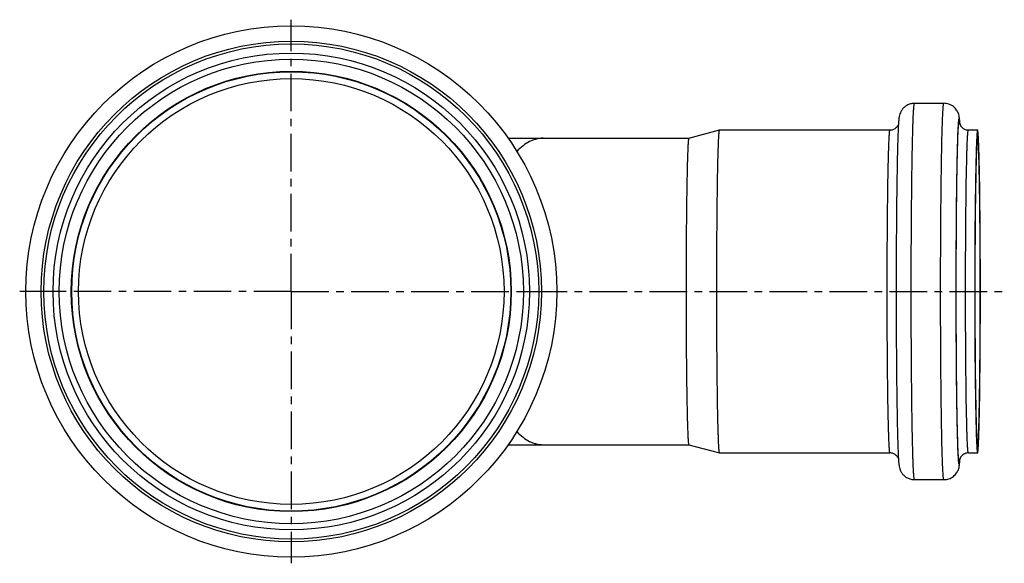
# Model space of a CAD drawing. Units: millimetres. Extents: x -20 to 245, y -46 to 261.
# Drawn here: x 84 to 245, y -46 to 42 of the extents above; entities that cross this region are included whole.
import ezdxf

# ---------------------------------------------------------------- set-up
doc = ezdxf.new("R2010")
doc.units = ezdxf.units.MM
doc.header["$LTSCALE"] = 16.335
doc.linetypes.add('CENTER', pattern=[0.6, 0.375, -0.075, 0.075, -0.075])
doc.layers.get('0').update_dxf_attribs({"linetype": 'CONTINUOUS'})
doc.layers.add('AXES', color=7, linetype='CONTINUOUS')
doc.layers.add('DEFAULT_1', color=7, linetype='CENTER')

msp = doc.modelspace()

# ---------------------------------------------------------------- linework, layer by layer
at = {"color": 7, "linetype": 'Continuous'}
for p, q in [((230.18, 28.64), (234.98, 28.64)), ((193.32, 22.94), (198.35, 24.29)), ((198.35, 24.29), (198.36, 24.29)), ((198.36, 24.29), (226.18, 24.29)), ((238.98, 24.29), (240.48, 24.29)), ((163.82, 22.94), (193.32, 22.94)), ((163.82, -27.06), (193.32, -27.06)), ((193.32, -27.06), (198.35, -28.41)), ((198.36, -28.41), (198.35, -28.41)), ((198.36, -28.41), (226.18, -28.41)), ((238.98, -28.41), (240.48, -28.41)), ((230.18, -32.76), (234.98, -32.76))]:
    msp.add_line(p, q, dxfattribs=at)
at = {"color": 9, "linetype": 'Continuous'}
for p, q in [((240.48, 23.29), (240.48, 24.29)), ((90.51, -2.06), (89.51, -2.06)), ((166.31, -2.06), (167.31, -2.06)), ((240.48, -27.41), (240.48, -28.41)), ((237.59, -29.52), (237.59, -29.5))]:
    msp.add_line(p, q, dxfattribs=at)
at = {"color": 7, "linetype": 'Continuous'}
for radius in [43.35, 38.9, 37.9, 34.74]:
    msp.add_circle((128.41, -2.06), radius, dxfattribs=at)
at = {"color": 9, "linetype": 'Continuous'}
for radius in [40.85, 40.4]:
    msp.add_circle((128.41, -2.06), radius, dxfattribs=at)
at = {"color": 7, "linetype": 'Continuous'}
for centre, radius, start, end in [((256.85, 23.43), 29.35, 176.126, 176.3245), ((211.84, 23.66), 25.82, 3.6311, 4.4889), ((202.89, 23.08), 34.79, 3.4812, 3.6472), ((169.52, 18.49), 4.44, 90.0003, 91.1014), ((169.52, -22.6), 4.46, 264.0903, 269.9923), ((215.58, -28.06), 22.06, 355.4645, 356.1571), ((208.31, -27.56), 29.35, 356.126, 356.3245), ((203.95, -27.28), 33.72, 356.3223, 356.5205)]:
    msp.add_arc(centre, radius, start, end, dxfattribs=at)
at = {"color": 9, "linetype": 'Continuous'}
for centre, radius, start, end in [((228.1, 24.43), 9.51, 5.3695, 5.4926), ((213.99, 23.64), 23.67, 3.801, 4.1968), ((228.1, -28.56), 9.52, 354.5074, 354.6312), ((215.09, -27.85), 22.57, 355.7936, 356.2087)]:
    msp.add_arc(centre, radius, start, end, dxfattribs=at)
at = {"color": 7, "linetype": 'Continuous'}
for points, knots in [([(230.18, 28.64), (229.99, 28.64), (229.61, 28.59), (229.07, 28.4), (228.59, 28.09), (228.21, 27.71), (227.96, 27.32), (227.78, 26.92), (227.69, 26.56), (227.64, 26.25), (227.6, 25.88), (227.58, 25.6), (227.57, 25.41)], [0, 0, 0, 0, 0.123266, 0.245992, 0.367121, 0.483916, 0.588565, 0.668881, 0.762595, 0.822343, 0.876994, 1, 1, 1, 1]), ([(237.55, 26.02), (237.53, 26.15), (237.51, 26.35), (237.45, 26.67), (237.33, 27.06), (237.12, 27.47), (236.83, 27.84), (236.54, 28.11), (236.19, 28.34), (235.81, 28.51), (235.4, 28.61), (235.12, 28.64), (234.98, 28.64)], [0, 0, 0, 0, 0.093612, 0.151694, 0.241797, 0.393435, 0.487778, 0.587259, 0.689199, 0.792307, 0.896021, 1, 1, 1, 1]), ([(237.58, 25.68), (237.58, 25.71), (237.57, 25.82), (237.56, 25.94), (237.55, 26.02)], [0, 0, 0, 0, 0.261812, 1, 1, 1, 1]), ([(198.35, -28.41), (198.35, -28.41), (198.34, -28.4), (198.33, -28.37), (198.32, -28.33), (198.31, -28.27), (198.3, -28.2), (198.28, -28.07), (198.26, -27.87), (198.24, -27.58), (198.22, -27.23), (198.2, -26.82), (198.18, -26.35), (198.16, -25.83), (198.14, -25.24), (198.12, -24.61), (198.09, -23.65), (198.06, -22.32), (198.03, -20.59), (198, -18.69), (197.97, -16.62), (197.95, -14.41), (197.93, -12.09), (197.91, -9.67), (197.9, -6.32), (197.89, -2.06), (197.9, 2.19), (197.91, 5.54), (197.93, 7.96), (197.95, 10.28), (197.97, 12.49), (198, 14.56), (198.03, 16.46), (198.06, 18.2), (198.09, 19.52), (198.12, 20.48), (198.14, 21.12), (198.16, 21.7), (198.18, 22.22), (198.2, 22.69), (198.22, 23.1), (198.24, 23.45), (198.26, 23.74), (198.28, 23.94), (198.3, 24.07), (198.31, 24.14), (198.32, 24.2), (198.33, 24.24), (198.34, 24.27), (198.35, 24.28), (198.35, 24.29)], [0, 0, 0, 0, 0.000297, 0.000846, 0.001678, 0.002802, 0.004218, 0.005929, 0.01023, 0.015699, 0.022325, 0.030092, 0.038983, 0.048976, 0.060049, 0.072174, 0.085322, 0.114563, 0.147491, 0.183793, 0.22312, 0.265097, 0.309321, 0.355371, 0.402805, 0.5, 0.597195, 0.644629, 0.690679, 0.734903, 0.77688, 0.816207, 0.852509, 0.885437, 0.914678, 0.927826, 0.939951, 0.951024, 0.961017, 0.969908, 0.977675, 0.984301, 0.98977, 0.994071, 0.995782, 0.997198, 0.998322, 0.999154, 0.999703, 1, 1, 1, 1]), ([(226.18, 24.29), (226.36, 24.29), (226.7, 24.35), (227.13, 24.59), (227.4, 24.9), (227.52, 25.11), (227.55, 25.2)], [0, 0, 0, 0, 0.298057, 0.586009, 0.836178, 1, 1, 1, 1]), ([(227.56, 25.31), (227.54, 25.07), (227.51, 24.53), (227.48, 23.64), (227.44, 22.58), (227.39, 20.87), (227.34, 18.36), (227.29, 14.97), (227.24, 11.13), (227.2, 5.41), (227.18, -2.04), (227.2, -9.49), (227.24, -15.21), (227.29, -19.06), (227.34, -22.45), (227.39, -24.96), (227.44, -26.68), (227.48, -27.74), (227.51, -28.64), (227.54, -29.18), (227.56, -29.42)], [0, 0, 0, 0, 0.013343, 0.029636, 0.048905, 0.071085, 0.123689, 0.186186, 0.256968, 0.334181, 0.499631, 0.665135, 0.742415, 0.813287, 0.875896, 0.928628, 0.950877, 0.970219, 0.986585, 1, 1, 1, 1]), ([(237.55, 25.37), (237.55, 25.38), (237.55, 25.4), (237.56, 25.37), (237.56, 25.35), (237.57, 25.31), (237.59, 25.25), (237.62, 25.17), (237.68, 25.05), (237.76, 24.91), (237.89, 24.76), (238.05, 24.6), (238.25, 24.47), (238.48, 24.36), (238.73, 24.3), (238.9, 24.29), (238.98, 24.29)], [0, 0, 0, 0, 0.008273, 0.015438, 0.027225, 0.046756, 0.076804, 0.121346, 0.184859, 0.269854, 0.373592, 0.489938, 0.613451, 0.740704, 0.869928, 1, 1, 1, 1]), ([(240.48, 24.29), (240.48, 24.29), (240.47, 24.28), (240.46, 24.27), (240.45, 24.25), (240.45, 24.21), (240.43, 24.12), (240.41, 23.98), (240.39, 23.76), (240.37, 23.48), (240.35, 23.13), (240.32, 22.73), (240.3, 22.26), (240.28, 21.74), (240.26, 21.16), (240.24, 20.52), (240.22, 19.56), (240.19, 18.24), (240.15, 16.51), (240.12, 14.6), (240.1, 12.53), (240.07, 10.32), (240.05, 7.99), (240.04, 5.56), (240.03, 2.2), (240.02, -2.06), (240.03, -6.33), (240.04, -9.69), (240.05, -12.12), (240.07, -14.45), (240.1, -16.66), (240.12, -18.73), (240.15, -20.64), (240.19, -22.37), (240.22, -23.69), (240.24, -24.65), (240.26, -25.28), (240.28, -25.87), (240.3, -26.39), (240.32, -26.85), (240.35, -27.26), (240.37, -27.6), (240.39, -27.89), (240.41, -28.11), (240.43, -28.25), (240.45, -28.34), (240.45, -28.37), (240.46, -28.4), (240.47, -28.41), (240.48, -28.41), (240.48, -28.41)], [0, 0, 0, 0, 0.000262, 0.000478, 0.000762, 0.001544, 0.002617, 0.005649, 0.009863, 0.015252, 0.021806, 0.029509, 0.038344, 0.04829, 0.059322, 0.071415, 0.08454, 0.113757, 0.146691, 0.183026, 0.222412, 0.26447, 0.308796, 0.354963, 0.402526, 0.5, 0.597474, 0.645037, 0.691204, 0.73553, 0.777588, 0.816974, 0.853309, 0.886243, 0.91546, 0.928585, 0.940678, 0.95171, 0.961656, 0.970491, 0.978194, 0.984748, 0.990137, 0.994351, 0.997383, 0.998456, 0.999238, 0.999522, 0.999738, 1, 1, 1, 1]), ([(240.48, -28.41), (240.49, -28.41), (240.49, -28.41), (240.5, -28.4), (240.51, -28.37), (240.52, -28.34), (240.53, -28.25), (240.55, -28.11), (240.57, -27.89), (240.59, -27.6), (240.62, -27.26), (240.64, -26.85), (240.66, -26.39), (240.68, -25.87), (240.7, -25.28), (240.72, -24.65), (240.74, -23.69), (240.77, -22.37), (240.81, -20.64), (240.84, -18.73), (240.86, -16.66), (240.89, -14.45), (240.91, -12.12), (240.92, -9.69), (240.94, -6.33), (240.94, -2.06), (240.94, 2.2), (240.92, 5.56), (240.91, 7.99), (240.89, 10.32), (240.86, 12.53), (240.84, 14.6), (240.81, 16.51), (240.77, 18.24), (240.74, 19.56), (240.72, 20.52), (240.7, 21.16), (240.68, 21.74), (240.66, 22.26), (240.64, 22.73), (240.62, 23.13), (240.59, 23.48), (240.57, 23.76), (240.55, 23.98), (240.53, 24.12), (240.52, 24.21), (240.51, 24.25), (240.5, 24.27), (240.49, 24.28), (240.49, 24.29), (240.48, 24.29)], [0, 0, 0, 0, 0.000262, 0.000478, 0.000762, 0.001544, 0.002617, 0.005649, 0.009863, 0.015252, 0.021806, 0.029509, 0.038344, 0.04829, 0.059322, 0.071415, 0.08454, 0.113757, 0.146691, 0.183026, 0.222412, 0.26447, 0.308796, 0.354963, 0.402526, 0.5, 0.597474, 0.645037, 0.691204, 0.73553, 0.777588, 0.816974, 0.853309, 0.886243, 0.91546, 0.928585, 0.940678, 0.95171, 0.961656, 0.970491, 0.978194, 0.984748, 0.990137, 0.994351, 0.997383, 0.998456, 0.999238, 0.999522, 0.999738, 1, 1, 1, 1]), ([(169.52, 22.94), (169.33, 22.94), (168.96, 22.91), (168.41, 22.81), (167.86, 22.63), (167.12, 22.31), (166.21, 21.72), (165.56, 21.12), (165.24, 20.79)], [0, 0, 0, 0, 0.112614, 0.226592, 0.343226, 0.463673, 0.719479, 1, 1, 1, 1]), ([(193.32, 22.94), (193.31, 22.93), (193.3, 22.92), (193.29, 22.9), (193.28, 22.85), (193.27, 22.8), (193.26, 22.73), (193.25, 22.61), (193.23, 22.42), (193.21, 22.14), (193.19, 21.81), (193.17, 21.42), (193.15, 20.98), (193.13, 20.48), (193.11, 19.93), (193.09, 19.32), (193.07, 18.41), (193.04, 17.16), (193.01, 15.52), (192.98, 13.71), (192.95, 11.74), (192.93, 9.65), (192.91, 7.45), (192.9, 5.15), (192.89, 1.97), (192.88, -0.44), (192.88, -2.06)], [0, 0, 0, 0, 0.000594, 0.001692, 0.003357, 0.005603, 0.008436, 0.011857, 0.02046, 0.031398, 0.04465, 0.060184, 0.077966, 0.097953, 0.120097, 0.144347, 0.170644, 0.229126, 0.294982, 0.367585, 0.44624, 0.530193, 0.618643, 0.710742, 0.80561, 1, 1, 1, 1]), ([(240.48, 23.29), (240.48, 23.29), (240.47, 23.28), (240.46, 23.27), (240.46, 23.25), (240.45, 23.21), (240.43, 23.13), (240.41, 22.99), (240.39, 22.78), (240.37, 22.51), (240.35, 22.17), (240.33, 21.78), (240.31, 21.34), (240.29, 20.83), (240.27, 20.27), (240.25, 19.66), (240.23, 18.74), (240.2, 17.47), (240.17, 15.8), (240.14, 13.97), (240.11, 11.97), (240.09, 9.85), (240.07, 7.61), (240.06, 5.27), (240.04, 2.04), (240.04, -2.06), (240.04, -6.17), (240.06, -9.4), (240.07, -11.73), (240.09, -13.98), (240.11, -16.1), (240.14, -18.09), (240.17, -19.93), (240.2, -21.6), (240.23, -22.87), (240.25, -23.79), (240.27, -24.4), (240.29, -24.96), (240.31, -25.47), (240.33, -25.91), (240.35, -26.3), (240.37, -26.64), (240.39, -26.91), (240.41, -27.12), (240.43, -27.26), (240.45, -27.34), (240.46, -27.38), (240.46, -27.4), (240.47, -27.41), (240.48, -27.41), (240.48, -27.41)], [0, 0, 0, 0, 0.000262, 0.000478, 0.000762, 0.001544, 0.002617, 0.005649, 0.009863, 0.015252, 0.021806, 0.029509, 0.038344, 0.04829, 0.059322, 0.071415, 0.08454, 0.113757, 0.146691, 0.183026, 0.222412, 0.26447, 0.308796, 0.354963, 0.402526, 0.5, 0.597474, 0.645037, 0.691204, 0.73553, 0.777588, 0.816974, 0.853309, 0.886243, 0.91546, 0.928585, 0.940678, 0.95171, 0.961656, 0.970491, 0.978194, 0.984748, 0.990137, 0.994351, 0.997383, 0.998456, 0.999238, 0.999522, 0.999738, 1, 1, 1, 1]), ([(240.48, -27.41), (240.49, -27.41), (240.49, -27.41), (240.5, -27.4), (240.51, -27.38), (240.51, -27.34), (240.53, -27.26), (240.55, -27.12), (240.57, -26.91), (240.59, -26.64), (240.61, -26.3), (240.63, -25.91), (240.65, -25.47), (240.67, -24.96), (240.69, -24.4), (240.71, -23.79), (240.73, -22.87), (240.76, -21.6), (240.8, -19.93), (240.82, -18.09), (240.85, -16.1), (240.87, -13.98), (240.89, -11.73), (240.9, -9.4), (240.92, -6.17), (240.93, -2.06), (240.92, 2.04), (240.9, 5.27), (240.89, 7.61), (240.87, 9.85), (240.85, 11.97), (240.82, 13.97), (240.8, 15.8), (240.76, 17.47), (240.73, 18.74), (240.71, 19.66), (240.69, 20.27), (240.67, 20.83), (240.65, 21.34), (240.63, 21.78), (240.61, 22.17), (240.59, 22.51), (240.57, 22.78), (240.55, 22.99), (240.53, 23.13), (240.51, 23.21), (240.51, 23.25), (240.5, 23.27), (240.49, 23.28), (240.49, 23.29), (240.48, 23.29)], [0, 0, 0, 0, 0.000262, 0.000478, 0.000762, 0.001544, 0.002617, 0.005649, 0.009863, 0.015252, 0.021806, 0.029509, 0.038344, 0.04829, 0.059322, 0.071415, 0.08454, 0.113757, 0.146691, 0.183026, 0.222412, 0.26447, 0.308796, 0.354963, 0.402526, 0.5, 0.597474, 0.645037, 0.691204, 0.73553, 0.777588, 0.816974, 0.853309, 0.886243, 0.91546, 0.928585, 0.940678, 0.95171, 0.961656, 0.970491, 0.978194, 0.984748, 0.990137, 0.994351, 0.997383, 0.998456, 0.999238, 0.999522, 0.999738, 1, 1, 1, 1]), ([(192.88, -2.06), (192.88, -3.69), (192.89, -6.1), (192.9, -9.28), (192.91, -11.57), (192.93, -13.78), (192.95, -15.87), (192.98, -17.83), (193.01, -19.64), (193.04, -21.29), (193.07, -22.54), (193.09, -23.45), (193.11, -24.06), (193.13, -24.61), (193.15, -25.11), (193.17, -25.55), (193.19, -25.94), (193.21, -26.27), (193.23, -26.54), (193.25, -26.74), (193.26, -26.86), (193.27, -26.93), (193.28, -26.98), (193.29, -27.02), (193.3, -27.05), (193.31, -27.06), (193.32, -27.06)], [0, 0, 0, 0, 0.19439, 0.289258, 0.381357, 0.469807, 0.55376, 0.632415, 0.705018, 0.770874, 0.829356, 0.855653, 0.879903, 0.902047, 0.922034, 0.939816, 0.95535, 0.968602, 0.97954, 0.988143, 0.991564, 0.994397, 0.996643, 0.998308, 0.999406, 1, 1, 1, 1]), ([(165.24, -24.91), (165.56, -25.25), (166.21, -25.85), (167.12, -26.44), (167.86, -26.76), (168.41, -26.94), (168.96, -27.04), (169.33, -27.06), (169.52, -27.06)], [0, 0, 0, 0, 0.28052, 0.536326, 0.656773, 0.773407, 0.887386, 1, 1, 1, 1]), ([(227.55, -29.32), (227.52, -29.24), (227.4, -29.02), (227.13, -28.72), (226.7, -28.47), (226.36, -28.41), (226.18, -28.41)], [0, 0, 0, 0, 0.164031, 0.414085, 0.701889, 1, 1, 1, 1]), ([(238.98, -28.41), (238.84, -28.41), (238.57, -28.45), (238.21, -28.61), (237.92, -28.84), (237.7, -29.12), (237.6, -29.35), (237.56, -29.49), (237.55, -29.52)], [0, 0, 0, 0, 0.210621, 0.417419, 0.612429, 0.777119, 0.953484, 1, 1, 1, 1]), ([(227.56, -29.42), (227.57, -29.63), (227.59, -29.93), (227.63, -30.31), (227.68, -30.63), (227.76, -30.97), (227.92, -31.37), (228.16, -31.77), (228.53, -32.18), (228.94, -32.45), (229.3, -32.61), (229.68, -32.73), (229.98, -32.76), (230.18, -32.76)], [0, 0, 0, 0, 0.12986, 0.186008, 0.244657, 0.331305, 0.406134, 0.508579, 0.626153, 0.749185, 0.811628, 0.87435, 1, 1, 1, 1]), ([(234.98, -32.76), (235.12, -32.76), (235.4, -32.74), (235.81, -32.64), (236.19, -32.47), (236.64, -32.17), (237.06, -31.72), (237.33, -31.19), (237.45, -30.8), (237.51, -30.48), (237.53, -30.28), (237.55, -30.16)], [0, 0, 0, 0, 0.103732, 0.207255, 0.310215, 0.412048, 0.605362, 0.757587, 0.848257, 0.90652, 1, 1, 1, 1]), ([(237.55, -30.16), (237.55, -30.13), (237.56, -30.01), (237.57, -29.9), (237.58, -29.81)], [0, 0, 0, 0, 0.239286, 1, 1, 1, 1])]:
    msp.add_open_spline(points, degree=3, knots=knots, dxfattribs=at)
at = {"color": 9, "linetype": 'Continuous'}
for points, knots in [([(230.18, -32.76), (230.18, -32.76), (230.17, -32.76), (230.16, -32.74), (230.16, -32.73), (230.15, -32.71), (230.14, -32.67), (230.12, -32.58), (230.1, -32.41), (230.07, -32.15), (230.05, -31.82), (230.02, -31.42), (230, -30.95), (229.98, -30.4), (229.95, -29.79), (229.93, -29.12), (229.91, -28.38), (229.88, -27.26), (229.84, -25.72), (229.8, -23.7), (229.77, -21.48), (229.74, -19.07), (229.71, -16.49), (229.69, -13.78), (229.67, -10.95), (229.65, -7.03), (229.64, -2.06), (229.65, 2.9), (229.67, 6.82), (229.69, 9.65), (229.71, 12.36), (229.74, 14.94), (229.77, 17.35), (229.8, 19.57), (229.84, 21.59), (229.88, 23.13), (229.91, 24.25), (229.93, 24.99), (229.95, 25.67), (229.98, 26.28), (230, 26.82), (230.02, 27.29), (230.05, 27.69), (230.07, 28.02), (230.1, 28.28), (230.12, 28.45), (230.14, 28.54), (230.15, 28.58), (230.16, 28.6), (230.16, 28.61), (230.17, 28.63), (230.18, 28.64), (230.18, 28.64)], [0, 0, 0, 0, 0.000262, 0.000478, 0.000762, 0.001117, 0.001544, 0.002618, 0.005649, 0.009863, 0.015252, 0.021806, 0.029509, 0.038344, 0.04829, 0.059322, 0.071416, 0.084541, 0.113757, 0.146691, 0.183026, 0.222412, 0.26447, 0.308796, 0.354963, 0.402526, 0.5, 0.597474, 0.645037, 0.691204, 0.73553, 0.777588, 0.816974, 0.853309, 0.886243, 0.915459, 0.928584, 0.940678, 0.95171, 0.961656, 0.970491, 0.978194, 0.984748, 0.990137, 0.994351, 0.997382, 0.998456, 0.998883, 0.999238, 0.999522, 0.999738, 1, 1, 1, 1]), ([(234.98, -32.76), (234.98, -32.76), (234.97, -32.76), (234.96, -32.74), (234.95, -32.73), (234.95, -32.71), (234.94, -32.67), (234.92, -32.58), (234.9, -32.41), (234.87, -32.15), (234.85, -31.82), (234.82, -31.42), (234.8, -30.95), (234.78, -30.4), (234.75, -29.79), (234.73, -29.12), (234.71, -28.38), (234.67, -27.26), (234.64, -25.72), (234.6, -23.7), (234.57, -21.48), (234.53, -19.07), (234.51, -16.49), (234.49, -13.78), (234.47, -10.95), (234.45, -7.03), (234.44, -2.06), (234.45, 2.9), (234.47, 6.82), (234.49, 9.65), (234.51, 12.36), (234.53, 14.94), (234.57, 17.35), (234.6, 19.57), (234.64, 21.59), (234.67, 23.13), (234.71, 24.25), (234.73, 24.99), (234.75, 25.67), (234.78, 26.28), (234.8, 26.82), (234.82, 27.29), (234.85, 27.69), (234.87, 28.02), (234.9, 28.28), (234.92, 28.45), (234.94, 28.54), (234.95, 28.58), (234.95, 28.6), (234.96, 28.61), (234.97, 28.63), (234.98, 28.64), (234.98, 28.64)], [0, 0, 0, 0, 0.000262, 0.000478, 0.000762, 0.001117, 0.001544, 0.002618, 0.005649, 0.009863, 0.015252, 0.021806, 0.029509, 0.038344, 0.04829, 0.059322, 0.071416, 0.084541, 0.113757, 0.146691, 0.183026, 0.222412, 0.26447, 0.308796, 0.354963, 0.402526, 0.5, 0.597474, 0.645037, 0.691204, 0.73553, 0.777588, 0.816974, 0.853309, 0.886243, 0.915459, 0.928584, 0.940678, 0.95171, 0.961656, 0.970491, 0.978194, 0.984748, 0.990137, 0.994351, 0.997382, 0.998456, 0.998883, 0.999238, 0.999522, 0.999738, 1, 1, 1, 1]), ([(237.48, -30.26), (237.48, -30.26), (237.47, -30.26), (237.46, -30.24), (237.45, -30.22), (237.44, -30.18), (237.43, -30.09), (237.41, -29.94), (237.38, -29.7), (237.36, -29.4), (237.34, -29.03), (237.31, -28.59), (237.29, -28.1), (237.27, -27.54), (237.25, -26.91), (237.23, -26.23), (237.2, -25.21), (237.17, -23.79), (237.13, -21.94), (237.1, -19.9), (237.07, -17.68), (237.05, -15.32), (237.03, -12.82), (237.01, -10.22), (236.99, -6.63), (236.99, -2.06), (236.99, 2.5), (237.01, 6.1), (237.03, 8.69), (237.05, 11.19), (237.07, 13.55), (237.1, 15.77), (237.13, 17.81), (237.17, 19.66), (237.2, 21.08), (237.23, 22.1), (237.25, 22.79), (237.27, 23.41), (237.29, 23.97), (237.31, 24.47), (237.34, 24.9), (237.36, 25.27), (237.38, 25.57), (237.41, 25.81), (237.43, 25.96), (237.44, 26.05), (237.45, 26.09), (237.46, 26.12), (237.47, 26.13), (237.48, 26.14), (237.48, 26.14)], [0, 0, 0, 0, 0.000262, 0.000478, 0.000762, 0.001544, 0.002617, 0.005649, 0.009863, 0.015252, 0.021806, 0.029509, 0.038344, 0.04829, 0.059322, 0.071415, 0.08454, 0.113757, 0.146691, 0.183026, 0.222412, 0.26447, 0.308796, 0.354963, 0.402526, 0.5, 0.597474, 0.645037, 0.691204, 0.73553, 0.777588, 0.816974, 0.853309, 0.886243, 0.91546, 0.928585, 0.940678, 0.95171, 0.961656, 0.970491, 0.978194, 0.984748, 0.990137, 0.994351, 0.997383, 0.998456, 0.999238, 0.999522, 0.999738, 1, 1, 1, 1]), ([(237.48, -29.91), (237.48, -29.91), (237.47, -29.91), (237.46, -29.89), (237.45, -29.87), (237.44, -29.83), (237.43, -29.74), (237.41, -29.59), (237.38, -29.36), (237.36, -29.06), (237.34, -28.69), (237.32, -28.27), (237.29, -27.77), (237.27, -27.22), (237.25, -26.61), (237.23, -25.93), (237.2, -24.92), (237.17, -23.52), (237.14, -21.69), (237.1, -19.68), (237.08, -17.49), (237.05, -15.15), (237.03, -12.69), (237.02, -10.12), (237, -6.57), (236.99, -2.06), (237, 2.44), (237.02, 5.99), (237.03, 8.56), (237.05, 11.02), (237.08, 13.36), (237.1, 15.55), (237.14, 17.57), (237.17, 19.39), (237.2, 20.79), (237.23, 21.8), (237.25, 22.48), (237.27, 23.09), (237.29, 23.65), (237.32, 24.14), (237.34, 24.57), (237.36, 24.93), (237.38, 25.23), (237.41, 25.46), (237.43, 25.62), (237.44, 25.71), (237.45, 25.74), (237.46, 25.77), (237.47, 25.78), (237.48, 25.79), (237.48, 25.79)], [0, 0, 0, 0, 0.000262, 0.000478, 0.000762, 0.001544, 0.002617, 0.005649, 0.009863, 0.015252, 0.021806, 0.029509, 0.038344, 0.04829, 0.059322, 0.071415, 0.08454, 0.113757, 0.146691, 0.183026, 0.222412, 0.26447, 0.308796, 0.354963, 0.402526, 0.5, 0.597474, 0.645037, 0.691204, 0.73553, 0.777588, 0.816974, 0.853309, 0.886243, 0.91546, 0.928585, 0.940678, 0.95171, 0.961656, 0.970491, 0.978194, 0.984748, 0.990137, 0.994351, 0.997383, 0.998456, 0.999238, 0.999522, 0.999738, 1, 1, 1, 1]), ([(237.59, 25.38), (237.59, 25.49), (237.57, 25.64), (237.55, 25.83), (237.54, 25.94), (237.53, 26.01), (237.52, 26.06), (237.51, 26.09), (237.5, 26.11), (237.5, 26.12), (237.49, 26.14), (237.48, 26.14)], [0, 0, 0, 0, 0.429289, 0.598779, 0.738055, 0.847126, 0.89038, 0.926177, 0.954626, 0.975956, 1, 1, 1, 1]), ([(237.57, 25.34), (237.56, 25.4), (237.55, 25.52), (237.53, 25.64), (237.52, 25.72), (237.51, 25.75), (237.5, 25.77), (237.49, 25.78), (237.49, 25.79), (237.48, 25.79)], [0, 0, 0, 0, 0.425809, 0.732369, 0.841091, 0.920524, 0.949586, 0.971932, 1, 1, 1, 1]), ([(226.18, -28.41), (226.18, -28.41), (226.17, -28.41), (226.17, -28.4), (226.16, -28.37), (226.15, -28.34), (226.13, -28.25), (226.11, -28.11), (226.09, -27.89), (226.07, -27.6), (226.05, -27.26), (226.03, -26.85), (226.01, -26.39), (225.99, -25.87), (225.97, -25.28), (225.95, -24.65), (225.92, -23.69), (225.89, -22.37), (225.86, -20.64), (225.83, -18.73), (225.8, -16.66), (225.78, -14.45), (225.76, -12.12), (225.74, -9.69), (225.73, -6.33), (225.72, -2.06), (225.73, 2.2), (225.74, 5.56), (225.76, 7.99), (225.78, 10.32), (225.8, 12.53), (225.83, 14.6), (225.86, 16.51), (225.89, 18.24), (225.92, 19.56), (225.95, 20.52), (225.97, 21.16), (225.99, 21.74), (226.01, 22.26), (226.03, 22.73), (226.05, 23.13), (226.07, 23.48), (226.09, 23.76), (226.11, 23.98), (226.13, 24.12), (226.15, 24.21), (226.16, 24.25), (226.17, 24.27), (226.17, 24.28), (226.18, 24.29), (226.18, 24.29)], [0, 0, 0, 0, 0.000262, 0.000478, 0.000762, 0.001544, 0.002617, 0.005649, 0.009863, 0.015252, 0.021806, 0.029509, 0.038344, 0.04829, 0.059322, 0.071415, 0.08454, 0.113757, 0.146691, 0.183026, 0.222412, 0.26447, 0.308796, 0.354963, 0.402526, 0.5, 0.597474, 0.645037, 0.691204, 0.73553, 0.777588, 0.816974, 0.853309, 0.886243, 0.91546, 0.928585, 0.940678, 0.95171, 0.961656, 0.970491, 0.978194, 0.984748, 0.990137, 0.994351, 0.997383, 0.998456, 0.999238, 0.999522, 0.999738, 1, 1, 1, 1]), ([(238.98, -28.41), (238.98, -28.41), (238.97, -28.41), (238.96, -28.4), (238.95, -28.37), (238.95, -28.34), (238.93, -28.25), (238.91, -28.11), (238.89, -27.89), (238.87, -27.6), (238.85, -27.26), (238.82, -26.85), (238.8, -26.39), (238.78, -25.87), (238.76, -25.28), (238.74, -24.65), (238.72, -23.69), (238.69, -22.37), (238.65, -20.64), (238.62, -18.73), (238.6, -16.66), (238.57, -14.45), (238.56, -12.12), (238.54, -9.69), (238.53, -6.33), (238.52, -2.06), (238.53, 2.2), (238.54, 5.56), (238.56, 7.99), (238.57, 10.32), (238.6, 12.53), (238.62, 14.6), (238.65, 16.51), (238.69, 18.24), (238.72, 19.56), (238.74, 20.52), (238.76, 21.16), (238.78, 21.74), (238.8, 22.26), (238.82, 22.73), (238.85, 23.13), (238.87, 23.48), (238.89, 23.76), (238.91, 23.98), (238.93, 24.12), (238.95, 24.21), (238.95, 24.25), (238.96, 24.27), (238.97, 24.28), (238.98, 24.29), (238.98, 24.29)], [0, 0, 0, 0, 0.000262, 0.000478, 0.000762, 0.001544, 0.002617, 0.005649, 0.009863, 0.015252, 0.021806, 0.029509, 0.038344, 0.04829, 0.059322, 0.071415, 0.08454, 0.113757, 0.146691, 0.183026, 0.222412, 0.26447, 0.308796, 0.354963, 0.402526, 0.5, 0.597474, 0.645037, 0.691204, 0.73553, 0.777588, 0.816974, 0.853309, 0.886243, 0.91546, 0.928585, 0.940678, 0.95171, 0.961656, 0.970491, 0.978194, 0.984748, 0.990137, 0.994351, 0.997383, 0.998456, 0.999238, 0.999522, 0.999738, 1, 1, 1, 1]), ([(237.48, -29.91), (237.49, -29.91), (237.49, -29.91), (237.5, -29.9), (237.51, -29.88), (237.52, -29.85), (237.53, -29.77), (237.55, -29.64), (237.56, -29.53), (237.57, -29.47)], [0, 0, 0, 0, 0.028068, 0.050414, 0.079476, 0.158909, 0.267631, 0.574191, 1, 1, 1, 1]), ([(237.48, -30.26), (237.49, -30.26), (237.5, -30.25), (237.5, -30.24), (237.51, -30.22), (237.52, -30.19), (237.53, -30.14), (237.54, -30.07), (237.55, -29.96), (237.57, -29.78), (237.59, -29.63), (237.59, -29.52)], [0, 0, 0, 0, 0.024161, 0.045518, 0.073983, 0.109787, 0.153042, 0.2621, 0.40135, 0.570802, 1, 1, 1, 1])]:
    msp.add_open_spline(points, degree=3, knots=knots, dxfattribs=at)
at = {"layer": 'AXES', "color": 9, "linetype": 'Continuous'}
msp.add_circle((128.41, -2.06), 35.92, dxfattribs=at)
at = {"layer": 'AXES', "color": 7, "linetype": 'Continuous'}
msp.add_circle((128.41, -2.06), 35.85, dxfattribs=at)
at = {"layer": 'DEFAULT_1', "color": 7, "linetype": 'CENTER'}
for p, q in [((128.41, -2.06), (128.41, 42.29)), ((89.51, -2.06), (84.06, -2.06)), ((128.41, -2.06), (90.51, -2.06)), ((128.41, -2.06), (128.41, -46.41)), ((128.41, -2.06), (166.31, -2.06)), ((167.31, -2.06), (244.85, -2.06))]:
    msp.add_line(p, q, dxfattribs=at)

doc.saveas('drawing.dxf')
